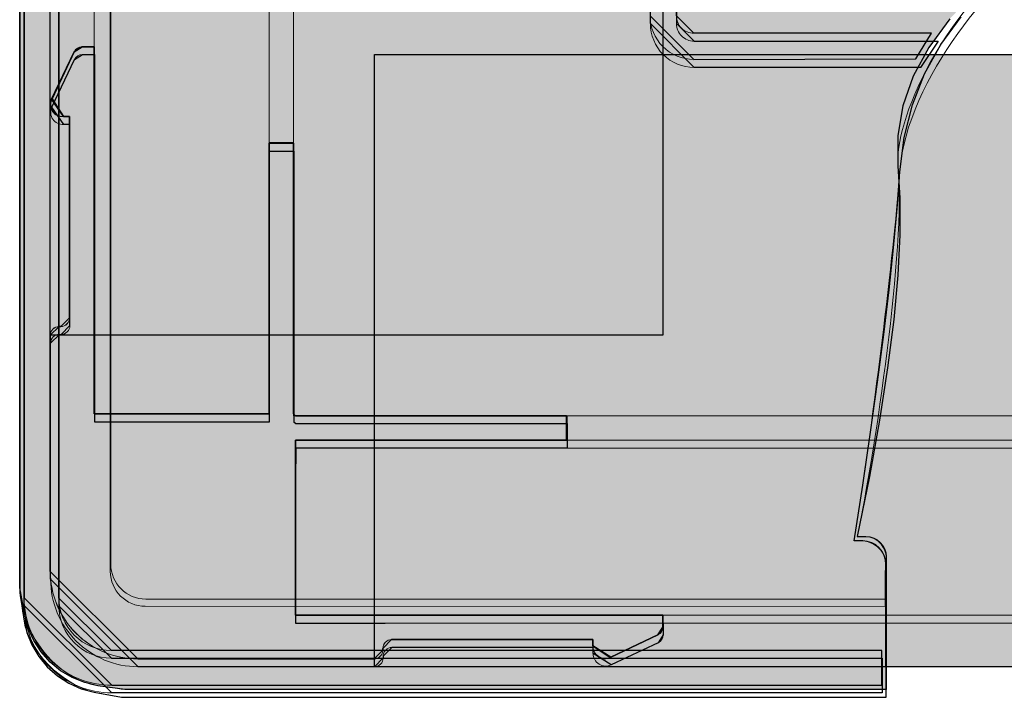
# Model space of a CAD drawing. Units: millimetres. Extents: x -1024 to 1024, y -877 to 877.
# Drawn here: x -801 to -744, y 97 to 136 of the extents above; entities that cross this region are included whole.
import ezdxf

# ---------------------------------------------------------------- set-up
doc = ezdxf.new("R2010")
doc.units = ezdxf.units.MM
doc.header["$MEASUREMENT"] = 0
doc.layers.add('03___PRT_ALL_CURVES', color=7, linetype='Continuous')

msp = doc.modelspace()

# ---------------------------------------------------------------- hatches: boundary and pattern name
at = {"layer": '03___PRT_ALL_CURVES'}
for points in [[(-799.0024, 117.8666), (-799.0024, 710.9158), (-764.0024, 710.9158), (-764.0024, 117.8666)], [(-780.4874, 133.9176), (-312.476, 133.9176), (-312.476, 98.9176), (-780.4874, 98.9176)]]:
    msp.add_hatch(color=5, dxfattribs=at).paths.add_polyline_path(points, flags=0)
at = {"layer": '03___PRT_ALL_CURVES', "true_color": 0xdddddd}
for points in [[(-799.0024, 117.8666), (-799.0024, 710.9158), (-799.0024, 710.9158), (-764.0024, 710.9158), (-764.0024, 710.9158), (-764.0024, 117.8666), (-764.0024, 117.8666)], [(-780.4874, 133.9176), (-312.476, 133.9176), (-312.476, 133.9176), (-312.476, 98.9176), (-312.476, 98.9176), (-780.4874, 98.9176), (-780.4874, 98.9176)]]:
    msp.add_hatch(color=254, dxfattribs=at).paths.add_polyline_path(points, flags=0)
at = {"layer": '03___PRT_ALL_CURVES', "true_color": 0xeeeeee}
for points in [[(-793.8115, 147.0726), (-793.1546, 147.0853), (-793.1546, 147.0853), (-792.894, 147.0644), (-792.894, 147.0644), (-792.6426, 146.9924), (-792.6426, 146.9924), (-792.4104, 146.8722), (-792.4104, 146.8722), (-792.2065, 146.7086), (-792.2065, 146.7086), (-792.0389, 146.5079), (-792.0389, 146.5079), (-791.9143, 146.278), (-791.9143, 146.278), (-791.8375, 146.0281), (-791.8375, 146.0281), (-791.8115, 145.7679), (-791.8115, 145.7679), (-791.8115, 145.2679), (-791.8115, 145.2679), (-788.6287, 145.7656), (-788.6287, 145.7656), (-785.6015, 146.2147), (-785.6015, 146.2147), (-782.7302, 146.615), (-782.7302, 146.615), (-780.0145, 146.9667), (-780.0145, 146.9667), (-777.4546, 147.2696), (-777.4546, 147.2696), (-775.0505, 147.5239), (-775.0505, 147.5239), (-772.8021, 147.7295), (-772.8021, 147.7295), (-770.7095, 147.8864), (-770.7095, 147.8864), (-768.7429, 148.1323), (-768.7429, 148.1323), (-766.8724, 148.6047), (-766.8724, 148.6047), (-765.0982, 149.3037), (-765.0982, 149.3037), (-763.4202, 150.2292), (-763.4202, 150.2292), (-761.8384, 151.3813), (-761.8384, 151.3813), (-760.3528, 152.7599), (-760.3528, 152.7599), (-758.9634, 154.3651), (-758.9634, 154.3651), (-757.6702, 156.1968), (-757.6702, 156.1968), (-756.1549, 157.4405), (-756.1549, 157.4405), (-754.426, 158.3646), (-754.426, 158.3646), (-752.5501, 158.9336), (-752.5501, 158.9336), (-750.5992, 159.1258), (-750.5992, 159.1258), (-748.6483, 158.9336), (-748.6483, 158.9336), (-746.7723, 158.3646), (-746.7723, 158.3646), (-745.0435, 157.4405), (-745.0435, 157.4405), (-743.5281, 156.1968), (-743.5281, 156.1968), (-742.1702, 154.839), (-742.1702, 154.839), (-740.9266, 153.3236), (-740.9266, 153.3236), (-740.0025, 151.5947), (-740.0025, 151.5947), (-739.4335, 149.7188), (-739.4335, 149.7188), (-739.2413, 147.7679), (-739.2413, 147.7679), (-739.4335, 145.817), (-739.4335, 145.817), (-740.0025, 143.9411), (-740.0025, 143.9411), (-740.9266, 142.2122), (-740.9266, 142.2122), (-742.1702, 140.6968), (-742.1702, 140.6968), (-744.2889, 139.1422), (-744.2889, 139.1422), (-746.1023, 137.5623), (-746.1023, 137.5623), (-747.6105, 135.9572), (-747.6105, 135.9572), (-748.8136, 134.3269), (-748.8136, 134.3269), (-749.7114, 132.6714), (-749.7114, 132.6714), (-750.3041, 130.9908), (-750.3041, 130.9908), (-750.5915, 129.2849), (-750.5915, 129.2849), (-750.5738, 127.5538), (-750.5738, 127.5538), (-750.4611, 125.6969), (-750.4611, 125.6969), (-750.4638, 123.6135), (-750.4638, 123.6135), (-750.5818, 121.3037), (-750.5818, 121.3037), (-750.8151, 118.7675), (-750.8151, 118.7675), (-751.1638, 116.0049), (-751.1638, 116.0049), (-751.6278, 113.0158), (-751.6278, 113.0158), (-752.2072, 109.8003), (-752.2072, 109.8003), (-752.9019, 106.3583), (-752.9019, 106.3583), (-752.4019, 106.3583), (-752.4019, 106.3583), (-752.1777, 106.3362), (-752.1777, 106.3362), (-751.9621, 106.2708), (-751.9621, 106.2708), (-751.7634, 106.1646), (-751.7634, 106.1646), (-751.5892, 106.0217), (-751.5892, 106.0217), (-751.4463, 105.8475), (-751.4463, 105.8475), (-751.3401, 105.6488), (-751.3401, 105.6488), (-751.2747, 105.4332), (-751.2747, 105.4332), (-751.2526, 105.209), (-751.2526, 105.209), (-751.2526, 104.3583), (-751.2526, 104.3583), (-751.2526, 97.6055), (-751.2526, 97.6055), (-794.7526, 97.6055), (-794.7526, 97.6055), (-796.2833, 97.8333), (-796.2833, 97.8333), (-797.0376, 98.006), (-797.0376, 98.006), (-797.7562, 98.2931), (-797.7562, 98.2931), (-798.4219, 98.6877), (-798.4219, 98.6877), (-799.0187, 99.1802), (-799.0187, 99.1802), (-799.5324, 99.7589), (-799.5324, 99.7589), (-799.9506, 100.41), (-799.9506, 100.41), (-800.2634, 101.1178), (-800.2634, 101.1178), (-800.4632, 101.8654), (-800.4632, 101.8654), (-800.7526, 103.4226), (-800.7526, 103.4226), (-800.7526, 147.1055), (-800.7526, 147.1055)], [(-796.5044, 113.3666), (-786.5044, 113.3666), (-786.5044, 113.3666), (-786.5044, 128.8485), (-786.5044, 128.8485), (-785.1044, 128.8485), (-785.1044, 128.8485), (-785.1044, 113.3666), (-785.1044, 113.3666), (-784.993, 113.2646), (-784.993, 113.2646), (-769.493, 113.2646), (-769.493, 113.2646), (-769.493, 111.8646), (-769.493, 111.8646), (-784.993, 111.8646), (-784.993, 111.8646), (-784.9932, 110.9666), (-784.9932, 110.9666), (-785.0044, 110.9666), (-785.0044, 110.9666), (-785.0044, 101.8646), (-785.0044, 101.8646), (-779.8867, 101.8646), (-779.8867, 101.8646), (-764.0044, 101.8666), (-764.0044, 101.8666), (-764.0044, 101.1837), (-764.2913, 100.7314), (-766.9779, 99.4655), (-768.0044, 100.1166), (-768.0044, 100.4666), (-768.0044, 100.4666), (-779.5044, 100.4666), (-780.0044, 99.9666), (-780.0044, 99.8666), (-780.5044, 99.3666), (-794.0044, 99.3666), (-799.0044, 104.3666), (-799.0044, 117.8666), (-798.5044, 118.3666), (-798.4044, 118.3666), (-797.9044, 118.8666), (-797.9044, 130.3666), (-797.9044, 130.3666), (-798.2544, 130.3666), (-798.9317, 131.3576), (-797.6399, 134.0809), (-797.1882, 134.3666), (-796.5044, 134.3666), (-796.5044, 134.3666)], [(-785.0024, 101.8666), (-785.0024, 111.8666), (-785.0024, 111.8666), (-769.5205, 111.8666), (-769.5205, 111.8666), (-769.5205, 113.2666), (-769.5205, 113.2666), (-785.0024, 113.2666), (-785.0024, 113.2666), (-785.1044, 113.378), (-785.1044, 113.378), (-785.1044, 128.878), (-785.1044, 128.878), (-786.5044, 128.878), (-786.5044, 128.878), (-786.5044, 113.378), (-786.5044, 113.378), (-787.4024, 113.3778), (-787.4024, 113.3778), (-787.4024, 113.3666), (-787.4024, 113.3666), (-796.5044, 113.3666), (-796.5044, 113.3666), (-796.5044, 118.4843), (-796.5044, 118.4843), (-796.5024, 134.3666), (-796.5024, 134.3666), (-797.1853, 134.3666), (-797.6376, 134.0797), (-798.9035, 131.3931), (-798.2524, 130.3666), (-797.9024, 130.3666), (-797.9024, 130.3666), (-797.9024, 118.8666), (-798.4024, 118.3666), (-798.5024, 118.3666), (-799.0024, 117.8666), (-799.0024, 104.3666), (-794.0024, 99.3666), (-780.5024, 99.3666), (-780.0024, 99.8666), (-780.0024, 99.9666), (-779.5024, 100.4666), (-768.0024, 100.4666), (-768.0024, 100.4666), (-768.0024, 100.1166), (-767.0114, 99.4392), (-764.2881, 100.731), (-764.0024, 101.1828), (-764.0024, 101.8666), (-764.0024, 101.8666)], [(-796.4874, 112.9176), (-786.4874, 112.9176), (-786.4874, 112.9176), (-786.4874, 128.3995), (-786.4874, 128.3995), (-785.0874, 128.3995), (-785.0874, 128.3995), (-785.0874, 112.9176), (-785.0874, 112.9176), (-784.976, 112.8156), (-784.976, 112.8156), (-769.476, 112.8156), (-769.476, 112.8156), (-769.476, 111.4156), (-769.476, 111.4156), (-784.976, 111.4156), (-784.976, 111.4156), (-784.9762, 110.5176), (-784.9762, 110.5176), (-784.9874, 110.5176), (-784.9874, 110.5176), (-784.9874, 101.4156), (-784.9874, 101.4156), (-779.8697, 101.4156), (-779.8697, 101.4156), (-763.9874, 101.4176), (-763.9874, 101.4176), (-763.9874, 100.7347), (-764.2742, 100.2824), (-766.9609, 99.0165), (-767.9874, 99.6676), (-767.9874, 100.0176), (-767.9874, 100.0176), (-779.4874, 100.0176), (-779.9874, 99.5176), (-779.9874, 99.4176), (-780.4874, 98.9176), (-793.9874, 98.9176), (-798.9874, 103.9176), (-798.9874, 117.4176), (-798.4874, 117.9176), (-798.3874, 117.9176), (-797.8874, 118.4176), (-797.8874, 129.9176), (-797.8874, 129.9176), (-798.2374, 129.9176), (-798.9147, 130.9086), (-797.6229, 133.6319), (-797.1711, 133.9176), (-796.4874, 133.9176), (-796.4874, 133.9176)]]:
    msp.add_hatch(color=7, dxfattribs=at).paths.add_polyline_path(points, flags=0)
at = {"layer": '03___PRT_ALL_CURVES'}
h = msp.add_hatch(color=9, dxfattribs=at)
edge = h.paths.add_edge_path(flags=0)
edge.add_line((-764.7368, 149.0679), (-764.7368, 136.1365))
edge.add_spline(control_points=[(-764.7368, 136.1365), (-764.7372, 135.4728), (-764.4735, 134.8362), (-764.004, 134.3672), (-763.5344, 133.8982), (-762.8944, 133.6353), (-762.2307, 133.6365)], knot_values=[0, 0, 0, 0, 1, 1, 1, 2, 2, 2, 2], degree=3, periodic=0)
edge.add_line((-762.2307, 133.6365), (-749.5526, 133.6671))
edge.add_line((-749.5526, 133.6671), (-748.6526, 135.1304))
edge.add_line((-748.6526, 135.1304), (-762.2368, 135.1304))
edge.add_spline(control_points=[(-762.2368, 135.1304), (-762.5021, 135.1306), (-762.7566, 135.2362), (-762.9441, 135.424), (-763.1317, 135.6117), (-763.2369, 135.865), (-763.2368, 136.1304)], knot_values=[0, 0, 0, 0, 1, 1, 1, 2, 2, 2, 2], degree=3, periodic=0)
edge.add_line((-763.2368, 136.1304), (-763.2368, 150.0679))
edge.add_line((-763.2368, 150.0679), (-764.7368, 149.0679))
at = {"layer": '03___PRT_ALL_CURVES', "true_color": 0xcccccc}
for points in [[(-764.7368, 149.0679), (-764.7368, 136.1365), (-762.2307, 133.6365), (-749.5526, 133.6671), (-749.5526, 133.6671), (-748.6526, 135.1304), (-748.6526, 135.1304), (-762.2368, 135.1304), (-763.2368, 136.1304), (-763.2368, 150.0679), (-763.2368, 150.0679)], [(-800.4943, 146.8679), (-800.4943, 102.8638), (-795.4943, 97.8638), (-751.4901, 97.8638), (-751.4901, 97.8638), (-751.4901, 99.8438), (-751.4901, 99.8438), (-795.5143, 99.8438), (-798.5143, 102.8438), (-798.5143, 146.8679), (-798.5143, 146.8679)]]:
    msp.add_hatch(color=254, dxfattribs=at).paths.add_polyline_path(points, flags=0)
at = {"layer": '03___PRT_ALL_CURVES'}
h = msp.add_hatch(color=254, dxfattribs=at)
edge = h.paths.add_edge_path(flags=0)
edge.add_line((-800.4943, 146.8679), (-800.4943, 102.8638))
edge.add_spline(control_points=[(-800.4943, 102.8638), (-800.4951, 101.5385), (-799.9695, 100.2672), (-799.033, 99.3296), (-798.0965, 98.3919), (-796.8195, 97.8646), (-795.4943, 97.8638)], knot_values=[0, 0, 0, 0, 1, 1, 1, 2, 2, 2, 2], degree=3, periodic=0)
edge.add_line((-795.4943, 97.8638), (-751.4901, 97.8638))
edge.add_line((-751.4901, 97.8638), (-751.4901, 99.8438))
edge.add_line((-751.4901, 99.8438), (-795.5143, 99.8438))
edge.add_spline(control_points=[(-795.5143, 99.8438), (-796.3105, 99.8443), (-797.0738, 100.161), (-797.6364, 100.7243), (-798.199, 101.2876), (-798.5148, 102.0476), (-798.5143, 102.8438)], knot_values=[0, 0, 0, 0, 1, 1, 1, 2, 2, 2, 2], degree=3, periodic=0)
edge.add_line((-798.5143, 102.8438), (-798.5143, 146.8679))
edge.add_line((-798.5143, 146.8679), (-800.4943, 146.8679))
h = msp.add_hatch(color=165, dxfattribs=at)
edge = h.paths.add_edge_path(flags=0)
edge.add_line((-796.5044, 113.3666), (-786.5044, 113.3666))
edge.add_line((-786.5044, 113.3666), (-786.5044, 128.8485))
edge.add_line((-786.5044, 128.8485), (-785.1044, 128.8485))
edge.add_line((-785.1044, 128.8485), (-785.1044, 113.3666))
edge.add_line((-785.1044, 113.3666), (-784.993, 113.2646))
edge.add_line((-784.993, 113.2646), (-769.493, 113.2646))
edge.add_line((-769.493, 113.2646), (-769.493, 111.8646))
edge.add_line((-769.493, 111.8646), (-784.993, 111.8646))
edge.add_line((-784.993, 111.8646), (-784.9932, 110.9666))
edge.add_line((-784.9932, 110.9666), (-785.0044, 110.9666))
edge.add_line((-785.0044, 110.9666), (-785.0044, 101.8646))
edge.add_line((-785.0044, 101.8646), (-779.8867, 101.8646))
edge.add_line((-779.8867, 101.8646), (-764.0044, 101.8666))
edge.add_line((-764.0044, 101.8666), (-764.0044, 101.1837))
edge.add_spline(control_points=[(-764.0044, 101.1837), (-764.0044, 100.99), (-764.116, 100.8139), (-764.2913, 100.7314)], knot_values=[0, 0, 0, 0, 1, 1, 1, 1], degree=3, periodic=0)
edge.add_line((-764.2913, 100.7314), (-766.9779, 99.4655))
edge.add_spline(control_points=[(-766.9779, 99.4655), (-767.2009, 99.3605), (-767.462, 99.3767), (-767.6701, 99.5088), (-767.8783, 99.6409), (-768.0044, 99.87), (-768.0044, 100.1166)], knot_values=[0, 0, 0, 0, 1, 1, 1, 2, 2, 2, 2], degree=3, periodic=0)
edge.add_line((-768.0044, 100.1166), (-768.0044, 100.4666))
edge.add_line((-768.0044, 100.4666), (-779.5044, 100.4666))
edge.add_spline(control_points=[(-779.5044, 100.4666), (-779.6369, 100.4667), (-779.764, 100.4141), (-779.8578, 100.3204), (-779.9516, 100.2268), (-780.0043, 100.0991), (-780.0044, 99.9666)], knot_values=[0, 0, 0, 0, 1, 1, 1, 2, 2, 2, 2], degree=3, periodic=0)
edge.add_line((-780.0044, 99.9666), (-780.0044, 99.8666))
edge.add_spline(control_points=[(-780.0044, 99.8666), (-780.0045, 99.7339), (-780.0573, 99.6067), (-780.1511, 99.5129), (-780.245, 99.4191), (-780.3717, 99.3665), (-780.5044, 99.3666)], knot_values=[0, 0, 0, 0, 1, 1, 1, 2, 2, 2, 2], degree=3, periodic=0)
edge.add_line((-780.5044, 99.3666), (-794.0044, 99.3666))
edge.add_spline(control_points=[(-794.0044, 99.3666), (-795.3313, 99.3674), (-796.6035, 99.8953), (-797.5412, 100.8342), (-798.4789, 101.7731), (-799.0052, 103.0397), (-799.0044, 104.3666)], knot_values=[0, 0, 0, 0, 1, 1, 1, 2, 2, 2, 2], degree=3, periodic=0)
edge.add_line((-799.0044, 104.3666), (-799.0044, 117.8666))
edge.add_spline(control_points=[(-799.0044, 117.8666), (-799.0043, 117.9993), (-798.9515, 118.1265), (-798.8576, 118.2203), (-798.7637, 118.314), (-798.6371, 118.3667), (-798.5044, 118.3666)], knot_values=[0, 0, 0, 0, 1, 1, 1, 2, 2, 2, 2], degree=3, periodic=0)
edge.add_line((-798.5044, 118.3666), (-798.4044, 118.3666))
edge.add_spline(control_points=[(-798.4044, 118.3666), (-798.2719, 118.3665), (-798.1447, 118.4191), (-798.051, 118.5127), (-797.9572, 118.6064), (-797.9045, 118.7341), (-797.9044, 118.8666)], knot_values=[0, 0, 0, 0, 1, 1, 1, 2, 2, 2, 2], degree=3, periodic=0)
edge.add_line((-797.9044, 118.8666), (-797.9044, 130.3666))
edge.add_line((-797.9044, 130.3666), (-798.2544, 130.3666))
edge.add_spline(control_points=[(-798.2544, 130.3666), (-798.5009, 130.349), (-798.7381, 130.4635), (-798.8776, 130.6676), (-799.017, 130.8717), (-799.0377, 131.1342), (-798.9317, 131.3576)], knot_values=[0, 0, 0, 0, 1, 1, 1, 2, 2, 2, 2], degree=3, periodic=0)
edge.add_line((-798.9317, 131.3576), (-797.6399, 134.0809))
edge.add_spline(control_points=[(-797.6399, 134.0809), (-797.5571, 134.2554), (-797.3814, 134.3666), (-797.1882, 134.3666)], knot_values=[0, 0, 0, 0, 1, 1, 1, 1], degree=3, periodic=0)
edge.add_line((-797.1882, 134.3666), (-796.5044, 134.3666))
edge.add_line((-796.5044, 134.3666), (-796.5044, 113.3666))
h = msp.add_hatch(color=165, dxfattribs=at)
edge = h.paths.add_edge_path(flags=0)
edge.add_line((-796.4874, 112.9176), (-786.4874, 112.9176))
edge.add_line((-786.4874, 112.9176), (-786.4874, 128.3995))
edge.add_line((-786.4874, 128.3995), (-785.0874, 128.3995))
edge.add_line((-785.0874, 128.3995), (-785.0874, 112.9176))
edge.add_line((-785.0874, 112.9176), (-784.976, 112.8156))
edge.add_line((-784.976, 112.8156), (-769.476, 112.8156))
edge.add_line((-769.476, 112.8156), (-769.476, 111.4156))
edge.add_line((-769.476, 111.4156), (-784.976, 111.4156))
edge.add_line((-784.976, 111.4156), (-784.9762, 110.5176))
edge.add_line((-784.9762, 110.5176), (-784.9874, 110.5176))
edge.add_line((-784.9874, 110.5176), (-784.9874, 101.4156))
edge.add_line((-784.9874, 101.4156), (-779.8697, 101.4156))
edge.add_line((-779.8697, 101.4156), (-763.9874, 101.4176))
edge.add_line((-763.9874, 101.4176), (-763.9874, 100.7347))
edge.add_spline(control_points=[(-763.9874, 100.7347), (-763.9874, 100.541), (-764.099, 100.3649), (-764.2742, 100.2824)], knot_values=[0, 0, 0, 0, 1, 1, 1, 1], degree=3, periodic=0)
edge.add_line((-764.2742, 100.2824), (-766.9609, 99.0165))
edge.add_spline(control_points=[(-766.9609, 99.0165), (-767.1839, 98.9114), (-767.445, 98.9277), (-767.6531, 99.0598), (-767.8613, 99.1919), (-767.9874, 99.421), (-767.9874, 99.6676)], knot_values=[0, 0, 0, 0, 1, 1, 1, 2, 2, 2, 2], degree=3, periodic=0)
edge.add_line((-767.9874, 99.6676), (-767.9874, 100.0176))
edge.add_line((-767.9874, 100.0176), (-779.4874, 100.0176))
edge.add_spline(control_points=[(-779.4874, 100.0176), (-779.6199, 100.0177), (-779.747, 99.9651), (-779.8408, 99.8714), (-779.9346, 99.7778), (-779.9873, 99.6501), (-779.9874, 99.5176)], knot_values=[0, 0, 0, 0, 1, 1, 1, 2, 2, 2, 2], degree=3, periodic=0)
edge.add_line((-779.9874, 99.5176), (-779.9874, 99.4176))
edge.add_spline(control_points=[(-779.9874, 99.4176), (-779.9875, 99.2849), (-780.0402, 99.1577), (-780.1341, 99.0639), (-780.228, 98.9701), (-780.3547, 98.9175), (-780.4874, 98.9176)], knot_values=[0, 0, 0, 0, 1, 1, 1, 2, 2, 2, 2], degree=3, periodic=0)
edge.add_line((-780.4874, 98.9176), (-793.9874, 98.9176))
edge.add_spline(control_points=[(-793.9874, 98.9176), (-795.3143, 98.9184), (-796.5865, 99.4463), (-797.5242, 100.3852), (-798.4619, 101.3241), (-798.9882, 102.5907), (-798.9874, 103.9176)], knot_values=[0, 0, 0, 0, 1, 1, 1, 2, 2, 2, 2], degree=3, periodic=0)
edge.add_line((-798.9874, 103.9176), (-798.9874, 117.4176))
edge.add_spline(control_points=[(-798.9874, 117.4176), (-798.9873, 117.5503), (-798.9345, 117.6775), (-798.8406, 117.7713), (-798.7467, 117.865), (-798.6201, 117.9177), (-798.4874, 117.9176)], knot_values=[0, 0, 0, 0, 1, 1, 1, 2, 2, 2, 2], degree=3, periodic=0)
edge.add_line((-798.4874, 117.9176), (-798.3874, 117.9176))
edge.add_spline(control_points=[(-798.3874, 117.9176), (-798.2548, 117.9175), (-798.1277, 117.9701), (-798.0339, 118.0637), (-797.9402, 118.1574), (-797.8875, 118.285), (-797.8874, 118.4176)], knot_values=[0, 0, 0, 0, 1, 1, 1, 2, 2, 2, 2], degree=3, periodic=0)
edge.add_line((-797.8874, 118.4176), (-797.8874, 129.9176))
edge.add_line((-797.8874, 129.9176), (-798.2374, 129.9176))
edge.add_spline(control_points=[(-798.2374, 129.9176), (-798.4839, 129.9), (-798.7211, 130.0145), (-798.8606, 130.2186), (-799, 130.4227), (-799.0207, 130.6852), (-798.9147, 130.9086)], knot_values=[0, 0, 0, 0, 1, 1, 1, 2, 2, 2, 2], degree=3, periodic=0)
edge.add_line((-798.9147, 130.9086), (-797.6229, 133.6319))
edge.add_spline(control_points=[(-797.6229, 133.6319), (-797.5401, 133.8064), (-797.3643, 133.9176), (-797.1711, 133.9176)], knot_values=[0, 0, 0, 0, 1, 1, 1, 1], degree=3, periodic=0)
edge.add_line((-797.1711, 133.9176), (-796.4874, 133.9176))
edge.add_line((-796.4874, 133.9176), (-796.4874, 112.9176))
h = msp.add_hatch(color=165, dxfattribs=at)
edge = h.paths.add_edge_path(flags=0)
edge.add_line((-785.0024, 101.8666), (-785.0024, 111.8666))
edge.add_line((-785.0024, 111.8666), (-769.5205, 111.8666))
edge.add_line((-769.5205, 111.8666), (-769.5205, 113.2666))
edge.add_line((-769.5205, 113.2666), (-785.0024, 113.2666))
edge.add_line((-785.0024, 113.2666), (-785.1044, 113.378))
edge.add_line((-785.1044, 113.378), (-785.1044, 128.878))
edge.add_line((-785.1044, 128.878), (-786.5044, 128.878))
edge.add_line((-786.5044, 128.878), (-786.5044, 113.378))
edge.add_line((-786.5044, 113.378), (-787.4024, 113.3778))
edge.add_line((-787.4024, 113.3778), (-787.4024, 113.3666))
edge.add_line((-787.4024, 113.3666), (-796.5044, 113.3666))
edge.add_line((-796.5044, 113.3666), (-796.5044, 118.4843))
edge.add_line((-796.5044, 118.4843), (-796.5024, 134.3666))
edge.add_line((-796.5024, 134.3666), (-797.1853, 134.3666))
edge.add_spline(control_points=[(-797.1853, 134.3666), (-797.3789, 134.3665), (-797.5551, 134.2549), (-797.6376, 134.0797)], knot_values=[0, 0, 0, 0, 1, 1, 1, 1], degree=3, periodic=0)
edge.add_line((-797.6376, 134.0797), (-798.9035, 131.3931))
edge.add_spline(control_points=[(-798.9035, 131.3931), (-799.0085, 131.17), (-798.9923, 130.909), (-798.8602, 130.7008), (-798.7281, 130.4926), (-798.4989, 130.3665), (-798.2524, 130.3666)], knot_values=[0, 0, 0, 0, 1, 1, 1, 2, 2, 2, 2], degree=3, periodic=0)
edge.add_line((-798.2524, 130.3666), (-797.9024, 130.3666))
edge.add_line((-797.9024, 130.3666), (-797.9024, 118.8666))
edge.add_spline(control_points=[(-797.9024, 118.8666), (-797.9023, 118.7341), (-797.9549, 118.6069), (-798.0485, 118.5132), (-798.1422, 118.4194), (-798.2699, 118.3667), (-798.4024, 118.3666)], knot_values=[0, 0, 0, 0, 1, 1, 1, 2, 2, 2, 2], degree=3, periodic=0)
edge.add_line((-798.4024, 118.3666), (-798.5024, 118.3666))
edge.add_spline(control_points=[(-798.5024, 118.3666), (-798.6351, 118.3665), (-798.7623, 118.3137), (-798.8561, 118.2198), (-798.9498, 118.1259), (-799.0025, 117.9993), (-799.0024, 117.8666)], knot_values=[0, 0, 0, 0, 1, 1, 1, 2, 2, 2, 2], degree=3, periodic=0)
edge.add_line((-799.0024, 117.8666), (-799.0024, 104.3666))
edge.add_spline(control_points=[(-799.0024, 104.3666), (-799.0015, 103.0397), (-798.4736, 101.7674), (-797.5348, 100.8297), (-796.5959, 99.8921), (-795.3293, 99.3657), (-794.0024, 99.3666)], knot_values=[0, 0, 0, 0, 1, 1, 1, 2, 2, 2, 2], degree=3, periodic=0)
edge.add_line((-794.0024, 99.3666), (-780.5024, 99.3666))
edge.add_spline(control_points=[(-780.5024, 99.3666), (-780.3697, 99.3667), (-780.2425, 99.4195), (-780.1487, 99.5133), (-780.0549, 99.6072), (-780.0023, 99.7339), (-780.0024, 99.8666)], knot_values=[0, 0, 0, 0, 1, 1, 1, 2, 2, 2, 2], degree=3, periodic=0)
edge.add_line((-780.0024, 99.8666), (-780.0024, 99.9666))
edge.add_spline(control_points=[(-780.0024, 99.9666), (-780.0025, 100.0991), (-779.9499, 100.2262), (-779.8563, 100.32), (-779.7626, 100.4138), (-779.6349, 100.4665), (-779.5024, 100.4666)], knot_values=[0, 0, 0, 0, 1, 1, 1, 2, 2, 2, 2], degree=3, periodic=0)
edge.add_line((-779.5024, 100.4666), (-768.0024, 100.4666))
edge.add_line((-768.0024, 100.4666), (-768.0024, 100.1166))
edge.add_spline(control_points=[(-768.0024, 100.1166), (-768.0199, 99.87), (-767.9055, 99.6328), (-767.7014, 99.4934), (-767.4973, 99.3539), (-767.2347, 99.3333), (-767.0114, 99.4392)], knot_values=[0, 0, 0, 0, 1, 1, 1, 2, 2, 2, 2], degree=3, periodic=0)
edge.add_line((-767.0114, 99.4392), (-764.2881, 100.731))
edge.add_spline(control_points=[(-764.2881, 100.731), (-764.1136, 100.8139), (-764.0023, 100.9896), (-764.0024, 101.1828)], knot_values=[0, 0, 0, 0, 1, 1, 1, 1], degree=3, periodic=0)
edge.add_line((-764.0024, 101.1828), (-764.0024, 101.8666))
edge.add_line((-764.0024, 101.8666), (-785.0024, 101.8666))

# ---------------------------------------------------------------- linework, layer by layer
at = {"layer": '03___PRT_ALL_CURVES', "color": 5, "lineweight": 13}
for points in [[(-796.5044, 113.3666), (-796.5044, 715.4158), (-786.5044, 715.4158), (-786.5044, 113.3666), (-796.5044, 113.3666)], [(-796.5044, 113.3778), (-796.5044, 715.4158), (-786.5044, 715.4158), (-786.5044, 113.3778), (-796.5044, 113.3778)], [(-785.1044, 715.5178), (-307.8874, 715.5178), (-307.8874, 113.2646), (-785.1044, 113.2646), (-785.1044, 715.5178)], [(-799.0024, 117.8666), (-799.0024, 710.9158), (-764.0024, 710.9158), (-764.0024, 117.8666), (-799.0024, 117.8666)], [(-780.4874, 133.9176), (-312.476, 133.9176), (-312.476, 98.9176), (-780.4874, 98.9176), (-780.4874, 133.9176)], [(-785.0044, 111.8646), (-307.9874, 111.8646), (-307.9874, 101.8646), (-785.0044, 101.8646), (-785.0044, 111.8646)], [(-784.9874, 111.4156), (-307.9874, 111.4156), (-307.9874, 101.4156), (-784.9874, 101.4156), (-784.9874, 111.4156)]]:
    msp.add_lwpolyline(points, dxfattribs=at)
at = {"layer": '03___PRT_ALL_CURVES'}
for points in [[(-799.0024, 117.8666), (-799.0024, 710.9158), (-799.0024, 710.9158), (-764.0024, 710.9158), (-764.0024, 710.9158), (-764.0024, 117.8666), (-764.0024, 117.8666), (-799.0024, 117.8666)], [(-764.7368, 149.0679), (-764.7368, 136.1365), (-762.2307, 133.6365), (-749.5526, 133.6671), (-749.5526, 133.6671), (-748.6526, 135.1304), (-748.6526, 135.1304), (-762.2368, 135.1304), (-763.2368, 136.1304), (-763.2368, 150.0679), (-763.2368, 150.0679), (-764.7368, 149.0679)], [(-747.6105, 135.9572), (-748.8136, 134.3269), (-748.8136, 134.3269), (-749.7114, 132.6714), (-749.7114, 132.6714), (-750.3041, 130.9908), (-750.3041, 130.9908), (-750.5915, 129.2849), (-750.5915, 129.2849), (-750.5738, 127.5538), (-750.5738, 127.5538), (-750.4611, 125.6969), (-750.4611, 125.6969), (-750.4638, 123.6135), (-750.4638, 123.6135), (-750.5818, 121.3037), (-750.5818, 121.3037), (-750.8151, 118.7675), (-750.8151, 118.7675), (-751.1638, 116.0049), (-751.1638, 116.0049), (-751.6278, 113.0158), (-751.6278, 113.0158), (-752.2072, 109.8003), (-752.2072, 109.8003), (-752.9019, 106.3583), (-752.9019, 106.3583), (-752.4019, 106.3583), (-752.4019, 106.3583), (-752.1777, 106.3362), (-752.1777, 106.3362), (-751.9621, 106.2708), (-751.9621, 106.2708), (-751.7634, 106.1646), (-751.7634, 106.1646), (-751.5892, 106.0217), (-751.5892, 106.0217), (-751.4463, 105.8475), (-751.4463, 105.8475), (-751.3401, 105.6488), (-751.3401, 105.6488), (-751.2747, 105.4332), (-751.2747, 105.4332), (-751.2526, 105.209), (-751.2526, 105.209), (-751.2526, 104.3583), (-751.2526, 104.3583), (-751.2526, 97.6055), (-751.2526, 97.6055), (-794.7526, 97.6055), (-794.7526, 97.6055), (-796.2833, 97.8333), (-796.2833, 97.8333), (-797.0376, 98.006), (-797.0376, 98.006), (-797.7562, 98.2931), (-797.7562, 98.2931), (-798.4219, 98.6877), (-798.4219, 98.6877), (-799.0187, 99.1802), (-799.0187, 99.1802), (-799.5324, 99.7589), (-799.5324, 99.7589), (-799.9506, 100.41), (-799.9506, 100.41), (-800.2634, 101.1178), (-800.2634, 101.1178), (-800.4632, 101.8654), (-800.4632, 101.8654), (-800.7526, 103.4226), (-800.7526, 103.4226), (-800.7526, 147.1055)], [(-800.4943, 146.8679), (-800.4943, 102.8638), (-795.4943, 97.8638), (-751.4901, 97.8638), (-751.4901, 97.8638), (-751.4901, 99.8438), (-751.4901, 99.8438), (-795.5143, 99.8438), (-798.5143, 102.8438), (-798.5143, 146.8679), (-798.5143, 146.8679), (-800.4943, 146.8679)], [(-796.5044, 113.3666), (-786.5044, 113.3666), (-786.5044, 113.3666), (-786.5044, 128.8485), (-786.5044, 128.8485), (-785.1044, 128.8485), (-785.1044, 128.8485), (-785.1044, 113.3666), (-785.1044, 113.3666), (-784.993, 113.2646), (-784.993, 113.2646), (-769.493, 113.2646), (-769.493, 113.2646), (-769.493, 111.8646), (-769.493, 111.8646), (-784.993, 111.8646), (-784.993, 111.8646), (-784.9932, 110.9666), (-784.9932, 110.9666), (-785.0044, 110.9666), (-785.0044, 110.9666), (-785.0044, 101.8646), (-785.0044, 101.8646), (-779.8867, 101.8646), (-779.8867, 101.8646), (-764.0044, 101.8666), (-764.0044, 101.8666), (-764.0044, 101.1837), (-764.2913, 100.7314), (-766.9779, 99.4655), (-768.0044, 100.1166), (-768.0044, 100.4666), (-768.0044, 100.4666), (-779.5044, 100.4666), (-780.0044, 99.9666), (-780.0044, 99.8666), (-780.5044, 99.3666), (-794.0044, 99.3666), (-799.0044, 104.3666), (-799.0044, 117.8666), (-798.5044, 118.3666), (-798.4044, 118.3666), (-797.9044, 118.8666), (-797.9044, 130.3666), (-797.9044, 130.3666), (-798.2544, 130.3666), (-798.9317, 131.3576), (-797.6399, 134.0809), (-797.1882, 134.3666), (-796.5044, 134.3666), (-796.5044, 134.3666), (-796.5044, 113.3666)], [(-785.0024, 101.8666), (-785.0024, 111.8666), (-785.0024, 111.8666), (-769.5205, 111.8666), (-769.5205, 111.8666), (-769.5205, 113.2666), (-769.5205, 113.2666), (-785.0024, 113.2666), (-785.0024, 113.2666), (-785.1044, 113.378), (-785.1044, 113.378), (-785.1044, 128.878), (-785.1044, 128.878), (-786.5044, 128.878), (-786.5044, 128.878), (-786.5044, 113.378), (-786.5044, 113.378), (-787.4024, 113.3778), (-787.4024, 113.3778), (-787.4024, 113.3666), (-787.4024, 113.3666), (-796.5044, 113.3666), (-796.5044, 113.3666), (-796.5044, 118.4843), (-796.5044, 118.4843), (-796.5024, 134.3666), (-796.5024, 134.3666), (-797.1853, 134.3666), (-797.6376, 134.0797), (-798.9035, 131.3931), (-798.2524, 130.3666), (-797.9024, 130.3666), (-797.9024, 130.3666), (-797.9024, 118.8666), (-798.4024, 118.3666), (-798.5024, 118.3666), (-799.0024, 117.8666), (-799.0024, 104.3666), (-794.0024, 99.3666), (-780.5024, 99.3666), (-780.0024, 99.8666), (-780.0024, 99.9666), (-779.5024, 100.4666), (-768.0024, 100.4666), (-768.0024, 100.4666), (-768.0024, 100.1166), (-767.0114, 99.4392), (-764.2881, 100.731), (-764.0024, 101.1828), (-764.0024, 101.8666), (-764.0024, 101.8666), (-785.0024, 101.8666)], [(-796.4874, 112.9176), (-786.4874, 112.9176), (-786.4874, 112.9176), (-786.4874, 128.3995), (-786.4874, 128.3995), (-785.0874, 128.3995), (-785.0874, 128.3995), (-785.0874, 112.9176), (-785.0874, 112.9176), (-784.976, 112.8156), (-784.976, 112.8156), (-769.476, 112.8156), (-769.476, 112.8156), (-769.476, 111.4156), (-769.476, 111.4156), (-784.976, 111.4156), (-784.976, 111.4156), (-784.9762, 110.5176), (-784.9762, 110.5176), (-784.9874, 110.5176), (-784.9874, 110.5176), (-784.9874, 101.4156), (-784.9874, 101.4156), (-779.8697, 101.4156), (-779.8697, 101.4156), (-763.9874, 101.4176), (-763.9874, 101.4176), (-763.9874, 100.7347), (-764.2742, 100.2824), (-766.9609, 99.0165), (-767.9874, 99.6676), (-767.9874, 100.0176), (-767.9874, 100.0176), (-779.4874, 100.0176), (-779.9874, 99.5176), (-779.9874, 99.4176), (-780.4874, 98.9176), (-793.9874, 98.9176), (-798.9874, 103.9176), (-798.9874, 117.4176), (-798.4874, 117.9176), (-798.3874, 117.9176), (-797.8874, 118.4176), (-797.8874, 129.9176), (-797.8874, 129.9176), (-798.2374, 129.9176), (-798.9147, 130.9086), (-797.6229, 133.6319), (-797.1711, 133.9176), (-796.4874, 133.9176), (-796.4874, 133.9176), (-796.4874, 112.9176)], [(-780.4874, 133.9176), (-312.476, 133.9176), (-312.476, 133.9176), (-312.476, 98.9176), (-312.476, 98.9176), (-780.4874, 98.9176), (-780.4874, 98.9176), (-780.4874, 133.9176)]]:
    msp.add_lwpolyline(points, dxfattribs=at)
at = {"layer": '03___PRT_ALL_CURVES', "color": 9, "lineweight": 5}
for points in [[(-764.7175, 135.6892), (-764.6869, 148.3674), (-763.2235, 149.2674), (-763.2235, 135.6832)], [(-762.2307, 133.6365), (-749.5526, 133.6671), (-748.6526, 135.1304), (-762.2368, 135.1304)], [(-762.2235, 134.6832), (-748.286, 134.6832), (-749.286, 133.1832)], [(-749.286, 133.1832), (-762.2175, 133.1832)]]:
    msp.add_lwpolyline(points, dxfattribs=at)
at = {"layer": '03___PRT_ALL_CURVES', "color": 254}
for points in [[(-749.286, 133.1832), (-762.2175, 133.1832), (-764.7175, 135.6892), (-764.6869, 148.3674), (-764.6869, 148.3674), (-763.2235, 149.2674), (-763.2235, 149.2674), (-763.2235, 135.6832), (-762.2235, 134.6832), (-748.286, 134.6832), (-748.286, 134.6832), (-749.286, 133.1832)], [(-800.7485, 146.6674), (-800.7485, 103.1674), (-800.7485, 103.1674), (-800.5207, 101.6366), (-800.5207, 101.6366), (-800.3479, 100.8824), (-800.3479, 100.8824), (-800.0608, 100.1638), (-800.0608, 100.1638), (-799.6663, 99.4981), (-799.6663, 99.4981), (-799.1737, 98.9013), (-799.1737, 98.9013), (-798.595, 98.3876), (-798.595, 98.3876), (-797.944, 97.9693), (-797.944, 97.9693), (-797.2362, 97.6566), (-797.2362, 97.6566), (-796.4886, 97.4567), (-796.4886, 97.4567), (-794.9313, 97.1674), (-794.9313, 97.1674), (-751.2485, 97.1674), (-751.2485, 97.1674), (-751.2813, 104.1084)], [(-751.486, 97.4257), (-795.4902, 97.4257), (-800.4902, 102.4257), (-800.4902, 146.4298), (-800.4902, 146.4298), (-798.5102, 146.4298), (-798.5102, 146.4298), (-798.5102, 102.4057), (-795.5102, 99.4057), (-751.486, 99.4057), (-751.486, 99.4057), (-751.486, 97.4257)], [(-751.2813, 104.1084), (-751.2686, 104.7654), (-751.2686, 104.7654), (-751.2896, 105.026), (-751.2896, 105.026), (-751.3615, 105.2774), (-751.3615, 105.2774), (-751.4817, 105.5096), (-751.4817, 105.5096), (-751.6454, 105.7135), (-751.6454, 105.7135), (-751.8461, 105.881), (-751.8461, 105.881), (-752.0759, 106.0057), (-752.0759, 106.0057), (-752.3259, 106.0825), (-752.3259, 106.0825), (-752.586, 106.1084), (-752.586, 106.1084), (-753.086, 106.1084), (-753.086, 106.1084), (-752.5883, 109.2913), (-752.5883, 109.2913), (-752.1393, 112.3184), (-752.1393, 112.3184), (-751.739, 115.1898), (-751.739, 115.1898), (-751.3873, 117.9054), (-751.3873, 117.9054), (-751.0843, 120.4653), (-751.0843, 120.4653), (-750.83, 122.8694), (-750.83, 122.8694), (-750.6244, 125.1178), (-750.6244, 125.1178), (-750.4675, 127.2104), (-750.4675, 127.2104), (-750.2217, 129.1771), (-750.2217, 129.1771), (-749.7493, 131.0475), (-749.7493, 131.0475), (-749.0503, 132.8217), (-749.0503, 132.8217), (-748.1248, 134.4998), (-748.1248, 134.4998), (-746.9727, 136.0816)]]:
    msp.add_lwpolyline(points, dxfattribs=at)
at = {"layer": '03___PRT_ALL_CURVES', "color": 254, "lineweight": 5}
for points in [[(-800.4943, 146.8679), (-800.4943, 102.8638)], [(-798.5143, 102.8438), (-798.5143, 146.8679), (-800.4943, 146.8679)], [(-800.4902, 102.4257), (-800.4902, 146.4298), (-798.5102, 146.4298), (-798.5102, 102.4057)], [(-795.4943, 97.8638), (-751.4901, 97.8638), (-751.4901, 99.8438), (-795.5143, 99.8438)], [(-795.5102, 99.4057), (-751.486, 99.4057), (-751.486, 97.4257)], [(-751.486, 97.4257), (-795.4902, 97.4257)]]:
    msp.add_lwpolyline(points, dxfattribs=at)
at = {"layer": '03___PRT_ALL_CURVES', "color": 253, "lineweight": 5}
for points in [[(-795.5526, 147.1055), (-795.5476, 104.7786)], [(-795.5751, 104.3724), (-795.5751, 146.6674)], [(-793.5476, 102.7788), (-751.2526, 102.7788)], [(-751.2485, 102.3674), (-793.5754, 102.3724)]]:
    msp.add_lwpolyline(points, dxfattribs=at)
at = {"layer": '03___PRT_ALL_CURVES', "color": 165, "lineweight": 5}
for points in [[(-798.9317, 131.3576), (-797.6399, 134.0809)], [(-797.6376, 134.0797), (-798.9035, 131.3931)], [(-797.1882, 134.3666), (-796.5044, 134.3666), (-796.5044, 113.3666)], [(-785.0024, 101.8666), (-785.0024, 111.8666), (-769.5205, 111.8666), (-769.5205, 113.2666), (-785.0024, 113.2666), (-785.1044, 113.378), (-785.1044, 128.878), (-786.5044, 128.878), (-786.5044, 113.378), (-787.4024, 113.3778), (-787.4024, 113.3666), (-796.5044, 113.3666), (-796.5044, 118.4843), (-796.5024, 134.3666), (-797.1853, 134.3666)], [(-797.1711, 133.9176), (-796.4874, 133.9176), (-796.4874, 112.9176)], [(-798.9147, 130.9086), (-797.6229, 133.6319)], [(-797.9044, 118.8666), (-797.9044, 130.3666), (-798.2544, 130.3666)], [(-798.2524, 130.3666), (-797.9024, 130.3666), (-797.9024, 118.8666)], [(-797.8874, 118.4176), (-797.8874, 129.9176), (-798.2374, 129.9176)], [(-796.5044, 113.3666), (-786.5044, 113.3666), (-786.5044, 128.8485), (-785.1044, 128.8485), (-785.1044, 113.3666), (-784.993, 113.2646), (-769.493, 113.2646), (-769.493, 111.8646), (-784.993, 111.8646), (-784.9932, 110.9666), (-785.0044, 110.9666), (-785.0044, 101.8646), (-779.8867, 101.8646), (-764.0044, 101.8666), (-764.0044, 101.1837)], [(-796.4874, 112.9176), (-786.4874, 112.9176), (-786.4874, 128.3995), (-785.0874, 128.3995), (-785.0874, 112.9176), (-784.976, 112.8156), (-769.476, 112.8156), (-769.476, 111.4156), (-784.976, 111.4156), (-784.9762, 110.5176), (-784.9874, 110.5176), (-784.9874, 101.4156), (-779.8697, 101.4156), (-763.9874, 101.4176), (-763.9874, 100.7347)], [(-798.5044, 118.3666), (-798.4044, 118.3666)], [(-798.4024, 118.3666), (-798.5024, 118.3666)], [(-799.0044, 104.3666), (-799.0044, 117.8666)], [(-799.0024, 117.8666), (-799.0024, 104.3666)], [(-798.4874, 117.9176), (-798.3874, 117.9176)], [(-798.9874, 103.9176), (-798.9874, 117.4176)], [(-764.0024, 101.1828), (-764.0024, 101.8666), (-785.0024, 101.8666)], [(-767.0114, 99.4392), (-764.2881, 100.731)], [(-764.2913, 100.7314), (-766.9779, 99.4655)], [(-768.0044, 100.1166), (-768.0044, 100.4666), (-779.5044, 100.4666)], [(-779.5024, 100.4666), (-768.0024, 100.4666), (-768.0024, 100.1166)], [(-764.2742, 100.2824), (-766.9609, 99.0165)], [(-780.0044, 99.9666), (-780.0044, 99.8666)], [(-780.0024, 99.8666), (-780.0024, 99.9666)], [(-767.9874, 99.6676), (-767.9874, 100.0176), (-779.4874, 100.0176)], [(-780.5044, 99.3666), (-794.0044, 99.3666)], [(-794.0024, 99.3666), (-780.5024, 99.3666)], [(-779.9874, 99.5176), (-779.9874, 99.4176)], [(-780.4874, 98.9176), (-793.9874, 98.9176)]]:
    msp.add_lwpolyline(points, dxfattribs=at)
at = {"layer": '03___PRT_ALL_CURVES', "color": 250, "lineweight": 5}
for points in [[(-793.1546, 147.0853), (-792.2592, 147.1026), (-791.8115, 146.2157), (-791.8115, 145.7679), (-791.8115, 145.6012), (-791.8115, 145.3512), (-791.8115, 145.2679), (-783.1162, 146.6601), (-773.3959, 147.7097), (-770.7095, 147.8864), (-765.3369, 148.24), (-759.3303, 153.6035), (-757.6702, 156.1968), (-752.9562, 160.9109), (-745.8851, 158.5539), (-743.5281, 156.1968), (-743.0755, 155.7442), (-742.3965, 155.0653), (-742.1702, 154.839), (-737.4562, 150.1249), (-739.8132, 143.0539), (-742.1702, 140.6968), (-748.2269, 136.5846), (-750.8009, 129.8787), (-750.5738, 127.5538), (-750.1195, 122.9039), (-751.8988, 111.0985), (-752.9019, 106.3583), (-752.7353, 106.3583), (-752.4853, 106.3583), (-752.4019, 106.3583), (-751.6357, 106.3583), (-751.2526, 105.5921), (-751.2526, 105.209), (-751.2526, 102.6745), (-751.2526, 98.8727), (-751.2526, 97.6055), (-765.7526, 97.6055), (-787.5026, 97.6055), (-794.7526, 97.6055), (-795.2628, 97.6814), (-796.0282, 97.7953), (-796.2833, 97.8333), (-798.6355, 98.1833), (-800.246, 100.6963), (-800.4632, 101.8654), (-800.5597, 102.3844), (-800.7044, 103.1631), (-800.7526, 103.4226), (-800.7526, 117.9836), (-800.7526, 139.825), (-800.7526, 147.1055), (-798.4389, 147.0945), (-794.9684, 147.0781), (-793.8115, 147.0726), (-793.5926, 147.0769), (-793.2641, 147.0832), (-793.1546, 147.0853)], [(-751.2686, 104.7654), (-751.2514, 105.6607), (-752.1383, 106.1084), (-752.586, 106.1084), (-752.7527, 106.1084), (-753.0027, 106.1084), (-753.086, 106.1084), (-751.6939, 114.8038), (-750.6443, 124.5241), (-750.4675, 127.2104), (-750.114, 132.5831), (-744.7505, 138.5896), (-742.1571, 140.2497), (-737.4431, 144.9638), (-739.8001, 152.0348), (-742.1571, 154.3919), (-742.6097, 154.8445), (-743.2887, 155.5234), (-743.515, 155.7497), (-748.229, 160.4638), (-755.3001, 158.1067), (-757.6571, 155.7497), (-761.7693, 149.6931), (-768.4753, 147.1191), (-770.8002, 147.3462), (-775.45, 147.8004), (-787.2554, 146.0212), (-791.9956, 145.018), (-791.9956, 145.1847), (-791.9956, 145.4347), (-791.9956, 145.518), (-791.9956, 146.2843), (-792.7619, 146.6674), (-793.145, 146.6674), (-795.6795, 146.6674), (-799.4812, 146.6674), (-800.7485, 146.6674), (-800.7485, 132.1674), (-800.7485, 110.4174), (-800.7485, 103.1674), (-800.6725, 102.6571), (-800.5586, 101.8918), (-800.5207, 101.6366), (-800.1707, 99.2845), (-797.6576, 97.674), (-796.4886, 97.4567), (-795.9695, 97.3603), (-795.1909, 97.2156), (-794.9313, 97.1674), (-780.3704, 97.1674), (-758.5289, 97.1674), (-751.2485, 97.1674), (-751.2594, 99.4811), (-751.2758, 102.9516), (-751.2813, 104.1084), (-751.2771, 104.3274), (-751.2708, 104.6559), (-751.2686, 104.7654)]]:
    msp.add_open_spline(points, degree=3, knots=[0, 0, 0, 0, 1, 1, 1, 2, 2, 2, 3, 3, 3, 4, 4, 4, 5, 5, 5, 6, 6, 6, 7, 7, 7, 8, 8, 8, 9, 9, 9, 10, 10, 10, 11, 11, 11, 12, 12, 12, 13, 13, 13, 14, 14, 14, 15, 15, 15, 16, 16, 16, 17, 17, 17, 18, 18, 18, 19, 19, 19, 19], dxfattribs=at)
at = {"layer": '03___PRT_ALL_CURVES', "color": 9, "lineweight": 5}
for points in [[(-764.7368, 136.1365), (-764.7372, 135.4728), (-764.4735, 134.8362), (-764.004, 134.3672), (-763.5344, 133.8982), (-762.8944, 133.6353), (-762.2307, 133.6365)], [(-762.2175, 133.1832), (-762.8811, 133.1828), (-763.5177, 133.4464), (-763.9867, 133.916), (-764.4557, 134.3855), (-764.7186, 135.0256), (-764.7175, 135.6892)], [(-762.2368, 135.1304), (-762.5021, 135.1306), (-762.7566, 135.2362), (-762.9441, 135.424), (-763.1317, 135.6117), (-763.2369, 135.865), (-763.2368, 136.1304)], [(-763.2235, 135.6832), (-763.2233, 135.4178), (-763.1178, 135.1634), (-762.93, 134.9758), (-762.7422, 134.7883), (-762.4889, 134.683), (-762.2235, 134.6832)]]:
    msp.add_open_spline(points, degree=3, knots=[0, 0, 0, 0, 1, 1, 1, 2, 2, 2, 2], dxfattribs=at)
at = {"layer": '03___PRT_ALL_CURVES', "color": 165, "lineweight": 5}
for points in [[(-797.6399, 134.0809), (-797.5571, 134.2554), (-797.3814, 134.3666), (-797.1882, 134.3666)], [(-797.1853, 134.3666), (-797.3789, 134.3665), (-797.5551, 134.2549), (-797.6376, 134.0797)], [(-797.6229, 133.6319), (-797.5401, 133.8064), (-797.3643, 133.9176), (-797.1711, 133.9176)], [(-764.0044, 101.1837), (-764.0044, 100.99), (-764.116, 100.8139), (-764.2913, 100.7314)], [(-764.2881, 100.731), (-764.1136, 100.8139), (-764.0023, 100.9896), (-764.0024, 101.1828)], [(-763.9874, 100.7347), (-763.9874, 100.541), (-764.099, 100.3649), (-764.2742, 100.2824)]]:
    msp.add_open_spline(points, degree=3, dxfattribs=at)
for points in [[(-798.2544, 130.3666), (-798.5009, 130.349), (-798.7381, 130.4635), (-798.8776, 130.6676), (-799.017, 130.8717), (-799.0377, 131.1342), (-798.9317, 131.3576)], [(-798.9035, 131.3931), (-799.0085, 131.17), (-798.9923, 130.909), (-798.8602, 130.7008), (-798.7281, 130.4926), (-798.4989, 130.3665), (-798.2524, 130.3666)], [(-798.2374, 129.9176), (-798.4839, 129.9), (-798.7211, 130.0145), (-798.8606, 130.2186), (-799, 130.4227), (-799.0207, 130.6852), (-798.9147, 130.9086)], [(-798.4044, 118.3666), (-798.2719, 118.3665), (-798.1447, 118.4191), (-798.051, 118.5127), (-797.9572, 118.6064), (-797.9045, 118.7341), (-797.9044, 118.8666)], [(-797.9024, 118.8666), (-797.9023, 118.7341), (-797.9549, 118.6069), (-798.0485, 118.5132), (-798.1422, 118.4194), (-798.2699, 118.3667), (-798.4024, 118.3666)], [(-799.0044, 117.8666), (-799.0043, 117.9993), (-798.9515, 118.1265), (-798.8576, 118.2203), (-798.7637, 118.314), (-798.6371, 118.3667), (-798.5044, 118.3666)], [(-798.5024, 118.3666), (-798.6351, 118.3665), (-798.7623, 118.3137), (-798.8561, 118.2198), (-798.9498, 118.1259), (-799.0025, 117.9993), (-799.0024, 117.8666)], [(-798.3874, 117.9176), (-798.2548, 117.9175), (-798.1277, 117.9701), (-798.0339, 118.0637), (-797.9402, 118.1574), (-797.8875, 118.285), (-797.8874, 118.4176)], [(-798.9874, 117.4176), (-798.9873, 117.5503), (-798.9345, 117.6775), (-798.8406, 117.7713), (-798.7467, 117.865), (-798.6201, 117.9177), (-798.4874, 117.9176)], [(-794.0044, 99.3666), (-795.3313, 99.3674), (-796.6035, 99.8953), (-797.5412, 100.8342), (-798.4789, 101.7731), (-799.0052, 103.0397), (-799.0044, 104.3666)], [(-799.0024, 104.3666), (-799.0015, 103.0397), (-798.4736, 101.7674), (-797.5348, 100.8297), (-796.5959, 99.8921), (-795.3293, 99.3657), (-794.0024, 99.3666)], [(-793.9874, 98.9176), (-795.3143, 98.9184), (-796.5865, 99.4463), (-797.5242, 100.3852), (-798.4619, 101.3241), (-798.9882, 102.5907), (-798.9874, 103.9176)], [(-779.5044, 100.4666), (-779.6369, 100.4667), (-779.764, 100.4141), (-779.8578, 100.3204), (-779.9516, 100.2268), (-780.0043, 100.0991), (-780.0044, 99.9666)], [(-780.0024, 99.9666), (-780.0025, 100.0991), (-779.9499, 100.2262), (-779.8563, 100.32), (-779.7626, 100.4138), (-779.6349, 100.4665), (-779.5024, 100.4666)], [(-780.0044, 99.8666), (-780.0045, 99.7339), (-780.0573, 99.6067), (-780.1511, 99.5129), (-780.245, 99.4191), (-780.3717, 99.3665), (-780.5044, 99.3666)], [(-780.5024, 99.3666), (-780.3697, 99.3667), (-780.2425, 99.4195), (-780.1487, 99.5133), (-780.0549, 99.6072), (-780.0023, 99.7339), (-780.0024, 99.8666)], [(-779.4874, 100.0176), (-779.6199, 100.0177), (-779.747, 99.9651), (-779.8408, 99.8714), (-779.9346, 99.7778), (-779.9873, 99.6501), (-779.9874, 99.5176)], [(-768.0024, 100.1166), (-768.0199, 99.87), (-767.9055, 99.6328), (-767.7014, 99.4934), (-767.4973, 99.3539), (-767.2347, 99.3333), (-767.0114, 99.4392)], [(-766.9779, 99.4655), (-767.2009, 99.3605), (-767.462, 99.3767), (-767.6701, 99.5088), (-767.8783, 99.6409), (-768.0044, 99.87), (-768.0044, 100.1166)], [(-766.9609, 99.0165), (-767.1839, 98.9114), (-767.445, 98.9277), (-767.6531, 99.0598), (-767.8613, 99.1919), (-767.9874, 99.421), (-767.9874, 99.6676)], [(-779.9874, 99.4176), (-779.9875, 99.2849), (-780.0402, 99.1577), (-780.1341, 99.0639), (-780.228, 98.9701), (-780.3547, 98.9175), (-780.4874, 98.9176)]]:
    msp.add_open_spline(points, degree=3, knots=[0, 0, 0, 0, 1, 1, 1, 2, 2, 2, 2], dxfattribs=at)
at = {"layer": '03___PRT_ALL_CURVES', "color": 253, "lineweight": 5}
for points in [[(-795.5476, 104.7786), (-795.5482, 103.6748), (-794.6514, 102.7795), (-793.5476, 102.7788)], [(-793.5754, 102.3724), (-794.6792, 102.3718), (-795.5744, 103.2686), (-795.5751, 104.3724)]]:
    msp.add_open_spline(points, degree=3, dxfattribs=at)
at = {"layer": '03___PRT_ALL_CURVES', "color": 254, "lineweight": 5}
for points in [[(-800.4943, 102.8638), (-800.4951, 101.5385), (-799.9695, 100.2672), (-799.033, 99.3296), (-798.0965, 98.3919), (-796.8195, 97.8646), (-795.4943, 97.8638)], [(-795.4902, 97.4257), (-796.8154, 97.4248), (-798.0867, 97.9505), (-799.0244, 98.887), (-799.9621, 99.8235), (-800.4893, 101.1004), (-800.4902, 102.4257)], [(-795.5143, 99.8438), (-796.3105, 99.8443), (-797.0738, 100.161), (-797.6364, 100.7243), (-798.199, 101.2876), (-798.5148, 102.0476), (-798.5143, 102.8438)], [(-798.5102, 102.4057), (-798.5097, 101.6095), (-798.1929, 100.8462), (-797.6296, 100.2835), (-797.0663, 99.7209), (-796.3063, 99.4051), (-795.5102, 99.4057)]]:
    msp.add_open_spline(points, degree=3, knots=[0, 0, 0, 0, 1, 1, 1, 2, 2, 2, 2], dxfattribs=at)

doc.saveas('drawing.dxf')
